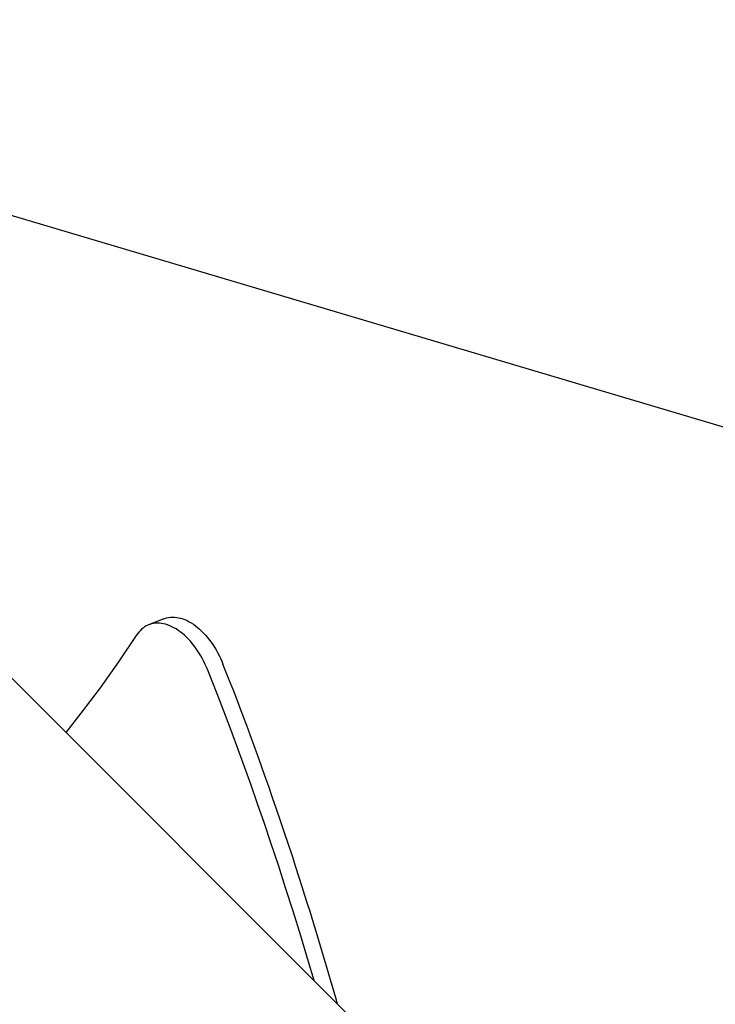
# Model space of a CAD drawing. Extents: x -1423 to 1467, y -761 to 1302.
# Drawn here: x 151 to 255, y -163 to -15 of the extents above; entities that cross this region are included whole.
import ezdxf

# ---------------------------------------------------------------- set-up
doc = ezdxf.new("R2010")
doc.units = 0
doc.header["$LTSCALE"] = 20
doc.layers.add('DETAIL', color=5, linetype='CONTINUOUS')
doc.layers.add('SIZE', color=30, linetype='CONTINUOUS')

msp = doc.modelspace()

# ---------------------------------------------------------------- linework, layer by layer
at = {"layer": 'DETAIL', "color": 5, "linetype": 'CONTINUOUS'}
for p, q in [((234.49, -198.57), (114.48, -78.56)), ((170.03, -106.11), (169.79, -106.26)), ((170.29, -105.99), (170.03, -106.11)), ((170.39, -105.95), (170.29, -105.99)), ((172.66, -105.04), (170.39, -105.95)), ((170.55, -105.88), (170.39, -105.95)), ((170.83, -105.8), (170.55, -105.88)), ((171.11, -105.74), (170.83, -105.8)), ((171.4, -105.7), (171.11, -105.74)), ((171.7, -105.69), (171.4, -105.7)), ((172, -105.7), (171.7, -105.69)), ((172.31, -105.73), (172, -105.7)), ((172.61, -105.78), (172.31, -105.73)), ((172.92, -105.86), (172.61, -105.78)), ((172.66, -105.04), (172.82, -104.98)), ((172.82, -104.98), (173.09, -104.89)), ((173.24, -105.95), (172.92, -105.86)), ((173.09, -104.89), (173.38, -104.83)), ((173.56, -106.07), (173.24, -105.95)), ((173.38, -104.83), (173.67, -104.79)), ((173.87, -106.22), (173.56, -106.07)), ((173.67, -104.79), (173.96, -104.78)), ((174.19, -106.38), (173.87, -106.22)), ((173.96, -104.78), (174.26, -104.79)), ((174.26, -104.79), (174.57, -104.82)), ((174.57, -104.82), (174.88, -104.87)), ((174.88, -104.87), (175.19, -104.95)), ((175.19, -104.95), (175.5, -105.04)), ((175.5, -105.04), (175.82, -105.16)), ((175.82, -105.16), (176.14, -105.3)), ((176.14, -105.3), (176.46, -105.47)), ((176.46, -105.47), (176.77, -105.65)), ((176.77, -105.65), (177.09, -105.86)), ((177.09, -105.86), (177.4, -106.08)), ((177.4, -106.08), (177.71, -106.32)), ((168.54, -107.53), (165.87, -111.5)), ((168.71, -107.28), (168.54, -107.53)), ((168.9, -107.04), (168.71, -107.28)), ((169.11, -106.82), (168.9, -107.04)), ((169.32, -106.61), (169.11, -106.82)), ((169.55, -106.43), (169.32, -106.61)), ((169.79, -106.26), (169.55, -106.43)), ((174.51, -106.56), (174.19, -106.38)), ((174.82, -106.77), (174.51, -106.56)), ((175.13, -106.99), (174.82, -106.77)), ((175.44, -107.23), (175.13, -106.99)), ((175.75, -107.5), (175.44, -107.23)), ((176.05, -107.78), (175.75, -107.5)), ((177.71, -106.32), (178.01, -106.59)), ((178.01, -106.59), (178.32, -106.87)), ((178.32, -106.87), (178.62, -107.17)), ((178.62, -107.17), (178.91, -107.49)), ((178.91, -107.49), (179.19, -107.82)), ((176.35, -108.08), (176.05, -107.78)), ((176.64, -108.4), (176.35, -108.08)), ((176.92, -108.73), (176.64, -108.4)), ((177.2, -109.08), (176.92, -108.73)), ((177.47, -109.44), (177.2, -109.08)), ((179.19, -107.82), (179.47, -108.17)), ((179.47, -108.17), (179.74, -108.53)), ((179.74, -108.53), (180, -108.91)), ((180, -108.91), (180.25, -109.3)), ((177.73, -109.82), (177.47, -109.44)), ((177.98, -110.2), (177.73, -109.82)), ((178.22, -110.6), (177.98, -110.2)), ((178.45, -111.02), (178.22, -110.6)), ((180.25, -109.3), (180.49, -109.7)), ((180.49, -109.7), (180.72, -110.11)), ((180.72, -110.11), (180.94, -110.53)), ((180.94, -110.53), (181.15, -110.96)), ((165.87, -111.5), (163.11, -115.38)), ((178.67, -111.44), (178.45, -111.02)), ((178.88, -111.87), (178.67, -111.44)), ((179.08, -112.3), (178.88, -111.87)), ((181.15, -110.96), (181.35, -111.39)), ((181.35, -111.39), (181.53, -111.83)), ((182.02, -113.07), (181.53, -111.83)), ((179.26, -112.73), (179.08, -112.3)), ((180.11, -114.9), (179.26, -112.73)), ((182.52, -114.34), (182.02, -113.07)), ((181, -117.17), (180.11, -114.9)), ((183.03, -115.63), (182.52, -114.34)), ((163.11, -115.38), (160.26, -119.18)), ((183.53, -116.94), (183.03, -115.63)), ((181.92, -119.55), (181, -117.17)), ((184.04, -118.27), (183.53, -116.94)), ((160.26, -119.18), (157.98, -122.06)), ((184.56, -119.63), (184.04, -118.27)), ((182.85, -122.04), (181.92, -119.55)), ((185.08, -121.02), (184.56, -119.63)), ((183.8, -124.6), (182.85, -122.04)), ((185.61, -122.45), (185.08, -121.02)), ((186.15, -123.92), (185.61, -122.45)), ((186.7, -125.43), (186.15, -123.92)), ((184.76, -127.24), (183.8, -124.6)), ((187.26, -126.98), (186.7, -125.43)), ((185.73, -129.96), (184.76, -127.24)), ((187.82, -128.57), (187.26, -126.98)), ((188.39, -130.19), (187.82, -128.57)), ((186.72, -132.79), (185.73, -129.96)), ((188.97, -131.85), (188.39, -130.19)), ((187.73, -135.72), (186.72, -132.79)), ((189.56, -133.55), (188.97, -131.85)), ((190.15, -135.29), (189.56, -133.55)), ((188.76, -138.78), (187.73, -135.72)), ((190.76, -137.09), (190.15, -135.29)), ((191.35, -138.87), (190.76, -137.09)), ((189.82, -141.98), (188.76, -138.78)), ((191.92, -140.61), (191.35, -138.87)), ((192.46, -142.27), (191.92, -140.61)), ((190.9, -145.34), (189.82, -141.98)), ((192.95, -143.79), (192.46, -142.27)), ((193.4, -145.2), (192.95, -143.79)), ((192.02, -148.87), (190.9, -145.34)), ((193.81, -146.51), (193.4, -145.2)), ((194.2, -147.74), (193.81, -146.51)), ((193.17, -152.57), (192.02, -148.87)), ((194.57, -148.92), (194.2, -147.74)), ((194.93, -150.08), (194.57, -148.92)), ((195.28, -151.24), (194.93, -150.08)), ((195.64, -152.4), (195.28, -151.24)), ((194.34, -156.45), (193.17, -152.57)), ((196, -153.58), (195.64, -152.4)), ((196.35, -154.76), (196, -153.58)), ((196.7, -155.94), (196.35, -154.76)), ((197.05, -157.11), (196.7, -155.94)), ((195.17, -159.25), (194.34, -156.45)), ((197.4, -158.29), (197.05, -157.11)), ((197.74, -159.47), (197.4, -158.29)), ((198.09, -160.66), (197.74, -159.47)), ((198.44, -161.85), (198.09, -160.66)), ((198.7, -162.78), (198.44, -161.85))]:
    msp.add_line(p, q, dxfattribs=at)
at = {"layer": 'SIZE', "color": 30, "linetype": 'CONTINUOUS'}
msp.add_line((-493.63, 146.81), (493.63, -146.81), dxfattribs=at)

doc.saveas('drawing.dxf')
